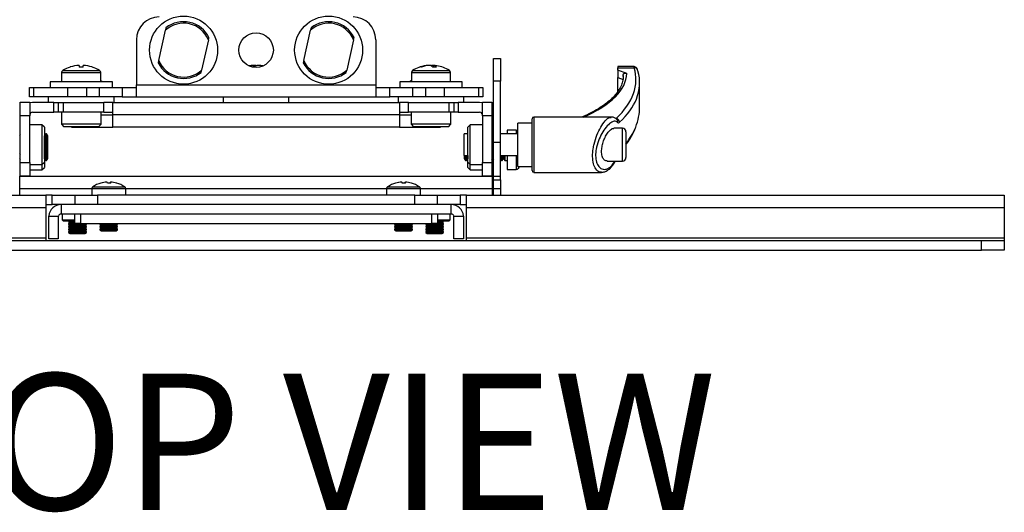
# Model space of a CAD drawing. Units: inches. Extents: x 1 to 164, y 0 to 102.
# Drawn here: x 55 to 66, y 70 to 75 of the extents above; entities that cross this region are included whole.
import ezdxf

# ---------------------------------------------------------------- set-up
doc = ezdxf.new("R2010")
doc.units = ezdxf.units.IN
doc.header["$MEASUREMENT"] = 0
doc.layers.add('LAYER0', color=7, linetype='Continuous')
doc.styles.add('SLDTEXTSTYLE0', font='TXT', dxfattribs={"width": 0.75})

msp = doc.modelspace()

# ---------------------------------------------------------------- linework, layer by layer
at = {"color": 7, "linetype": 'Continuous', "lineweight": 25}
for p, q in [((56.352, 74.88), (56.427, 75.214)), ((57.952, 74.88), (58.027, 75.214)), ((56.107, 75.109), (56.107, 74.613)), ((56.9, 75.108), (56.825, 74.773)), ((58.5, 75.108), (58.425, 74.773)), ((58.745, 75.109), (58.745, 74.613)), ((55.377, 74.808), (55.377, 74.808)), ((55.475, 74.826), (55.476, 74.808)), ((55.518, 74.808), (55.52, 74.826)), ((55.618, 74.808), (55.617, 74.808)), ((57.396, 74.826), (57.398, 74.81)), ((57.415, 74.819), (57.415, 74.826)), ((57.456, 74.826), (57.455, 74.824)), ((59.326, 74.826), (59.326, 74.824)), ((59.367, 74.814), (59.368, 74.826)), ((59.383, 74.826), (59.382, 74.808)), ((60.045, 74.903), (60.119, 74.903)), ((60.045, 74.653), (60.045, 74.903)), ((60.119, 74.903), (60.119, 74.653)), ((61.589, 74.813), (61.414, 74.813)), ((61.414, 74.813), (61.414, 74.799)), ((55.281, 74.746), (55.281, 74.646)), ((55.714, 74.646), (55.714, 74.746)), ((59.138, 74.746), (59.138, 74.646)), ((59.571, 74.646), (59.571, 74.746)), ((61.414, 74.775), (61.414, 74.799)), ((61.414, 74.799), (61.596, 74.799)), ((61.512, 74.737), (61.414, 74.775)), ((61.414, 74.775), (61.414, 74.692)), ((61.473, 74.716), (61.473, 74.669)), ((55.154, 74.646), (55.154, 74.583)), ((55.841, 74.646), (55.154, 74.646)), ((55.841, 74.583), (55.841, 74.646)), ((56.107, 74.613), (58.745, 74.613)), ((56.107, 74.479), (56.107, 74.613)), ((58.745, 74.613), (58.745, 74.479)), ((59.011, 74.646), (59.011, 74.583)), ((59.698, 74.646), (59.011, 74.646)), ((59.698, 74.583), (59.698, 74.646)), ((60.119, 74.653), (60.045, 74.653)), ((60.045, 73.98), (60.045, 74.653)), ((60.119, 73.98), (60.119, 74.653)), ((61.414, 74.692), (61.473, 74.669)), ((61.414, 74.558), (61.414, 74.692)), ((61.655, 74.366), (61.655, 74.633)), ((54.926, 74.479), (54.926, 74.583)), ((54.926, 74.583), (54.971, 74.583)), ((54.971, 74.479), (54.926, 74.479)), ((54.971, 74.583), (54.971, 74.479)), ((54.971, 74.583), (55.351, 74.583)), ((55.351, 74.479), (54.971, 74.479)), ((55.135, 74.479), (55.135, 74.416)), ((55.351, 74.479), (55.351, 74.583)), ((55.351, 74.583), (55.556, 74.583)), ((55.556, 74.479), (55.351, 74.479)), ((55.556, 74.583), (55.556, 74.479)), ((55.556, 74.583), (55.7, 74.583)), ((55.7, 74.479), (55.556, 74.479)), ((55.7, 74.479), (55.7, 74.583)), ((55.7, 74.583), (55.95, 74.583)), ((55.95, 74.479), (55.7, 74.479)), ((55.86, 74.416), (55.86, 74.479)), ((55.95, 74.583), (55.95, 74.479)), ((55.95, 74.583), (56.107, 74.583)), ((55.95, 74.479), (56.107, 74.479)), ((56.107, 74.479), (58.745, 74.479)), ((57.063, 74.479), (57.063, 74.416)), ((57.788, 74.416), (57.788, 74.479)), ((58.745, 74.583), (58.902, 74.583)), ((58.745, 74.479), (58.902, 74.479)), ((58.902, 74.479), (58.902, 74.583)), ((58.902, 74.583), (59.152, 74.583)), ((59.152, 74.479), (58.902, 74.479)), ((58.992, 74.479), (58.992, 74.416)), ((59.152, 74.583), (59.152, 74.479)), ((59.152, 74.583), (59.296, 74.583)), ((59.296, 74.479), (59.152, 74.479)), ((59.296, 74.479), (59.296, 74.583)), ((59.296, 74.583), (59.501, 74.583)), ((59.501, 74.479), (59.296, 74.479)), ((59.501, 74.583), (59.501, 74.479)), ((59.501, 74.583), (59.881, 74.583)), ((59.881, 74.479), (59.501, 74.479)), ((59.717, 74.416), (59.717, 74.479)), ((59.881, 74.479), (59.881, 74.583)), ((59.881, 74.583), (59.926, 74.583)), ((59.926, 74.479), (59.881, 74.479)), ((59.926, 74.583), (59.926, 74.479)), ((61.414, 74.531), (61.414, 74.558)), ((54.826, 74.421), (54.931, 74.421)), ((54.826, 74.271), (54.826, 74.421)), ((54.931, 74.421), (54.931, 74.271)), ((55.197, 74.416), (54.961, 74.416)), ((55.197, 74.311), (55.197, 74.416)), ((55.197, 74.416), (55.247, 74.416)), ((55.247, 74.311), (55.247, 74.416)), ((55.247, 74.416), (55.297, 74.416)), ((55.297, 74.416), (55.297, 74.311)), ((55.297, 74.416), (55.747, 74.416)), ((55.747, 74.311), (55.747, 74.416)), ((55.846, 74.416), (55.747, 74.416)), ((55.846, 74.416), (59.006, 74.416)), ((55.846, 74.413), (55.846, 74.416)), ((55.846, 74.281), (55.846, 74.413)), ((59.006, 74.413), (59.006, 74.416)), ((59.105, 74.416), (59.006, 74.416)), ((59.006, 74.413), (59.006, 74.281)), ((59.105, 74.311), (59.105, 74.416)), ((59.105, 74.416), (59.555, 74.416)), ((59.555, 74.311), (59.555, 74.416)), ((59.555, 74.416), (59.605, 74.416)), ((59.605, 74.416), (59.605, 74.311)), ((59.605, 74.416), (59.655, 74.416)), ((59.655, 74.416), (59.655, 74.311)), ((59.891, 74.416), (59.655, 74.416)), ((59.921, 74.421), (60.026, 74.421)), ((59.921, 74.271), (59.921, 74.421)), ((60.026, 74.421), (60.026, 74.271)), ((54.931, 74.271), (54.826, 74.271)), ((54.826, 73.755), (54.826, 74.271)), ((54.931, 73.755), (54.931, 74.271)), ((54.961, 74.311), (55.197, 74.311)), ((55.247, 74.311), (55.197, 74.311)), ((55.297, 74.311), (55.247, 74.311)), ((55.279, 74.311), (55.279, 74.177)), ((55.747, 74.311), (55.297, 74.311)), ((55.716, 74.177), (55.716, 74.311)), ((55.747, 74.311), (55.846, 74.311)), ((59.006, 74.281), (55.846, 74.281)), ((55.846, 74.146), (55.846, 74.281)), ((59.006, 74.311), (59.105, 74.311)), ((59.006, 74.281), (59.006, 74.146)), ((59.555, 74.311), (59.105, 74.311)), ((59.136, 74.311), (59.136, 74.177)), ((59.605, 74.311), (59.555, 74.311)), ((59.573, 74.177), (59.573, 74.311)), ((59.655, 74.311), (59.605, 74.311)), ((59.655, 74.311), (59.891, 74.311)), ((59.921, 74.271), (59.921, 73.755)), ((60.026, 74.271), (59.921, 74.271)), ((60.026, 74.271), (60.026, 73.755)), ((55.064, 74.171), (54.931, 74.171)), ((55.091, 74.144), (55.064, 74.171)), ((55.064, 74.171), (55.064, 74.114)), ((55.279, 74.177), (55.306, 74.15)), ((55.639, 74.177), (55.279, 74.177)), ((55.716, 74.177), (55.639, 74.177)), ((55.689, 74.15), (55.716, 74.177)), ((59.136, 74.177), (59.163, 74.15)), ((59.213, 74.177), (59.136, 74.177)), ((59.573, 74.177), (59.213, 74.177)), ((59.546, 74.15), (59.573, 74.177)), ((59.788, 74.171), (59.761, 74.144)), ((59.921, 74.171), (59.788, 74.171)), ((59.788, 74.114), (59.788, 74.171)), ((60.469, 74.191), (60.311, 74.191)), ((60.311, 73.714), (60.311, 74.191)), ((60.469, 73.668), (60.469, 74.237)), ((61.343, 74.257), (60.488, 74.257)), ((54.826, 74.063), (54.816, 74.049)), ((55.064, 74.114), (55.064, 73.734)), ((55.091, 74.144), (55.091, 74.094)), ((55.091, 74.094), (55.091, 73.761)), ((55.092, 74.049), (55.091, 74.05)), ((55.107, 74.071), (55.092, 74.049)), ((55.092, 73.856), (55.092, 74.049)), ((55.116, 74.071), (55.107, 74.071)), ((55.107, 73.834), (55.107, 74.071)), ((55.131, 74.049), (55.116, 74.071)), ((55.116, 73.834), (55.116, 74.071)), ((55.131, 73.856), (55.131, 74.049)), ((55.622, 74.15), (55.306, 74.15)), ((55.392, 74.15), (55.392, 74.146)), ((55.392, 74.146), (55.846, 74.146)), ((55.689, 74.15), (55.622, 74.15)), ((59.006, 74.146), (55.846, 74.146)), ((59.006, 74.146), (59.46, 74.146)), ((59.23, 74.15), (59.163, 74.15)), ((59.546, 74.15), (59.23, 74.15)), ((59.46, 74.146), (59.46, 74.15)), ((59.761, 74.071), (59.721, 74.071)), ((59.721, 73.834), (59.721, 74.071)), ((59.761, 74.094), (59.761, 74.144)), ((59.761, 73.761), (59.761, 74.094)), ((59.788, 73.734), (59.788, 74.114)), ((60.045, 74.071), (60.026, 74.071)), ((60.311, 74.071), (60.119, 74.071)), ((60.294, 74.112), (60.193, 74.112)), ((60.193, 74.112), (60.193, 74.071)), ((61.465, 74.134), (61.371, 74.134)), ((61.504, 74.094), (61.504, 73.811)), ((60.045, 73.98), (60.119, 73.98)), ((60.045, 73.605), (60.045, 73.98)), ((60.119, 73.605), (60.119, 73.98)), ((54.816, 73.856), (54.826, 73.842)), ((55.091, 73.855), (55.092, 73.856)), ((55.092, 73.856), (55.107, 73.834)), ((55.092, 73.799), (55.092, 73.856)), ((55.107, 73.834), (55.116, 73.834)), ((55.107, 73.777), (55.107, 73.834)), ((55.116, 73.834), (55.131, 73.856)), ((55.116, 73.777), (55.116, 73.834)), ((55.131, 73.799), (55.131, 73.856)), ((59.721, 73.834), (59.761, 73.834)), ((59.721, 73.834), (59.721, 73.799)), ((59.736, 73.834), (59.736, 73.777)), ((59.745, 73.834), (59.745, 73.777)), ((59.76, 73.834), (59.76, 73.799)), ((60.026, 73.834), (60.045, 73.834)), ((60.036, 73.834), (60.036, 73.799)), ((60.119, 73.834), (60.311, 73.834)), ((60.13, 73.834), (60.13, 73.777)), ((60.139, 73.834), (60.139, 73.777)), ((60.154, 73.834), (60.154, 73.799)), ((60.169, 73.834), (60.169, 73.777)), ((60.193, 73.834), (60.193, 73.678)), ((54.816, 73.799), (54.826, 73.785)), ((54.826, 73.755), (54.931, 73.755)), ((54.826, 73.605), (54.826, 73.755)), ((54.931, 73.755), (54.931, 73.605)), ((54.931, 73.734), (55.064, 73.734)), ((55.064, 73.734), (55.091, 73.761)), ((55.064, 73.734), (55.064, 73.676)), ((55.091, 73.798), (55.092, 73.799)), ((55.091, 73.761), (55.091, 73.703)), ((55.092, 73.799), (55.107, 73.777)), ((55.107, 73.777), (55.116, 73.777)), ((55.116, 73.777), (55.131, 73.799)), ((59.721, 73.799), (59.736, 73.777)), ((59.736, 73.777), (59.745, 73.777)), ((59.745, 73.777), (59.76, 73.799)), ((59.76, 73.799), (59.761, 73.798)), ((59.761, 73.761), (59.788, 73.734)), ((59.761, 73.703), (59.761, 73.761)), ((59.788, 73.734), (59.921, 73.734)), ((59.788, 73.676), (59.788, 73.734)), ((59.921, 73.755), (60.026, 73.755)), ((59.921, 73.605), (59.921, 73.755)), ((60.026, 73.785), (60.036, 73.799)), ((60.026, 73.755), (60.026, 73.605)), ((60.036, 73.799), (60.045, 73.786)), ((60.119, 73.792), (60.13, 73.777)), ((60.13, 73.777), (60.139, 73.777)), ((60.139, 73.777), (60.154, 73.799)), ((60.154, 73.799), (60.169, 73.777)), ((60.169, 73.777), (60.193, 73.777)), ((61.297, 73.771), (61.465, 73.771)), ((54.931, 73.676), (55.064, 73.676)), ((55.064, 73.676), (55.091, 73.703)), ((59.761, 73.703), (59.788, 73.676)), ((59.788, 73.676), (59.921, 73.676)), ((60.193, 73.678), (60.294, 73.678)), ((60.311, 73.714), (60.469, 73.714)), ((60.488, 73.648), (61.233, 73.648)), ((54.822, 73.605), (60.03, 73.605)), ((54.822, 73.467), (54.822, 73.605)), ((54.931, 73.605), (54.826, 73.605)), ((54.826, 73.605), (54.826, 73.605)), ((54.931, 73.605), (54.931, 73.605)), ((55.78, 73.541), (55.78, 73.541)), ((55.819, 73.53), (55.819, 73.541)), ((55.822, 73.541), (55.821, 73.53)), ((59.03, 73.541), (59.03, 73.541)), ((59.069, 73.53), (59.069, 73.541)), ((59.072, 73.541), (59.071, 73.53)), ((60.026, 73.605), (59.921, 73.605)), ((59.921, 73.605), (59.921, 73.605)), ((60.026, 73.605), (60.026, 73.605)), ((60.03, 73.605), (60.03, 73.467)), ((60.045, 73.605), (60.119, 73.605)), ((60.045, 73.567), (60.045, 73.605)), ((60.045, 73.567), (60.119, 73.567)), ((60.045, 73.467), (60.045, 73.567)), ((60.119, 73.567), (60.119, 73.605)), ((60.119, 73.567), (60.119, 73.467)), ((49.176, 73.397), (55.106, 73.397)), ((54.822, 73.397), (54.822, 73.467)), ((55.106, 73.397), (55.106, 73.262)), ((55.176, 73.397), (55.106, 73.397)), ((55.176, 73.292), (55.176, 73.397)), ((55.176, 73.397), (55.426, 73.397)), ((55.426, 73.397), (55.426, 73.292)), ((55.426, 73.397), (55.676, 73.397)), ((55.614, 73.469), (55.614, 73.397)), ((55.676, 73.397), (55.676, 73.292)), ((59.176, 73.397), (55.676, 73.397)), ((55.988, 73.397), (55.988, 73.469)), ((58.864, 73.469), (58.864, 73.397)), ((59.176, 73.292), (59.176, 73.397)), ((59.176, 73.397), (59.426, 73.397)), ((59.238, 73.397), (59.238, 73.469)), ((59.426, 73.292), (59.426, 73.397)), ((59.426, 73.397), (59.676, 73.397)), ((59.676, 73.397), (59.676, 73.292)), ((59.746, 73.397), (59.676, 73.397)), ((59.746, 73.397), (65.676, 73.397)), ((59.746, 73.262), (59.746, 73.397)), ((60.03, 73.467), (60.03, 73.397)), ((60.119, 73.467), (60.045, 73.467)), ((60.045, 73.397), (60.045, 73.467)), ((60.119, 73.467), (60.119, 73.397)), ((65.676, 73.397), (65.676, 73.262)), ((55.106, 73.292), (55.176, 73.292)), ((55.275, 73.292), (55.176, 73.292)), ((55.275, 73.292), (55.275, 73.188)), ((59.577, 73.292), (55.275, 73.292)), ((59.676, 73.292), (59.577, 73.292)), ((59.577, 73.188), (59.577, 73.292)), ((59.676, 73.292), (59.746, 73.292)), ((49.176, 73.262), (55.106, 73.262)), ((55.106, 73.262), (55.106, 72.927)), ((59.577, 73.188), (55.275, 73.188)), ((55.286, 73.188), (55.286, 73.125)), ((55.426, 73.083), (55.426, 73.188)), ((55.488, 73.188), (55.488, 73.083)), ((59.363, 73.083), (59.363, 73.188)), ((59.426, 73.188), (59.426, 73.083)), ((59.566, 73.125), (59.566, 73.188)), ((59.746, 73.262), (65.676, 73.262)), ((59.746, 72.927), (59.746, 73.262)), ((65.676, 73.262), (65.676, 72.927)), ((55.141, 73.167), (55.247, 73.167)), ((55.141, 73.158), (55.141, 73.167)), ((55.141, 72.917), (55.141, 73.158)), ((55.247, 73.167), (55.245, 73.158)), ((55.245, 73.158), (55.245, 72.917)), ((55.286, 73.125), (55.302, 73.109)), ((55.286, 73.125), (55.426, 73.125)), ((55.426, 73.109), (55.302, 73.109)), ((55.359, 73.109), (55.359, 73.106)), ((55.359, 73.106), (55.377, 73.094)), ((55.359, 73.106), (55.426, 73.106)), ((55.377, 73.094), (55.359, 73.082)), ((55.359, 73.082), (55.359, 73.076)), ((55.359, 73.082), (55.556, 73.082)), ((55.359, 73.076), (55.377, 73.064)), ((55.359, 73.076), (55.556, 73.076)), ((55.377, 73.094), (55.426, 73.094)), ((55.488, 73.083), (55.426, 73.083)), ((55.488, 73.083), (59.363, 73.083)), ((55.538, 73.064), (55.556, 73.076)), ((55.556, 73.082), (55.554, 73.083)), ((55.556, 73.076), (55.556, 73.082)), ((55.705, 73.083), (55.703, 73.081)), ((55.703, 73.081), (55.703, 73.076)), ((55.703, 73.081), (55.807, 73.081)), ((55.703, 73.076), (55.72, 73.063)), ((55.703, 73.076), (55.807, 73.076)), ((55.807, 73.081), (55.899, 73.081)), ((55.807, 73.076), (55.899, 73.076)), ((55.882, 73.063), (55.899, 73.076)), ((55.899, 73.081), (55.897, 73.083)), ((55.899, 73.076), (55.899, 73.081)), ((58.955, 73.083), (58.953, 73.081)), ((58.953, 73.081), (58.953, 73.076)), ((58.953, 73.081), (59.057, 73.081)), ((58.953, 73.076), (58.97, 73.063)), ((58.953, 73.076), (59.057, 73.076)), ((59.057, 73.081), (59.149, 73.081)), ((59.057, 73.076), (59.149, 73.076)), ((59.132, 73.063), (59.149, 73.076)), ((59.149, 73.081), (59.147, 73.083)), ((59.149, 73.076), (59.149, 73.081)), ((59.298, 73.083), (59.296, 73.082)), ((59.296, 73.082), (59.296, 73.076)), ((59.296, 73.082), (59.493, 73.082)), ((59.296, 73.076), (59.314, 73.064)), ((59.296, 73.076), (59.493, 73.076)), ((59.426, 73.083), (59.363, 73.083)), ((59.426, 73.125), (59.566, 73.125)), ((59.55, 73.109), (59.426, 73.109)), ((59.426, 73.106), (59.493, 73.106)), ((59.426, 73.094), (59.475, 73.094)), ((59.475, 73.094), (59.493, 73.106)), ((59.493, 73.082), (59.475, 73.094)), ((59.475, 73.064), (59.493, 73.076)), ((59.493, 73.106), (59.493, 73.109)), ((59.493, 73.076), (59.493, 73.082)), ((59.55, 73.109), (59.566, 73.125)), ((59.607, 73.158), (59.605, 73.167)), ((59.605, 73.167), (59.711, 73.167)), ((59.607, 72.917), (59.607, 73.158)), ((59.711, 73.167), (59.711, 73.158)), ((59.711, 73.158), (59.711, 72.917)), ((55.377, 73.064), (55.359, 73.051)), ((55.359, 73.051), (55.359, 73.046)), ((55.359, 73.051), (55.556, 73.051)), ((55.359, 73.046), (55.377, 73.034)), ((55.359, 73.046), (55.556, 73.046)), ((55.377, 73.034), (55.359, 73.021)), ((55.359, 73.021), (55.359, 73.016)), ((55.359, 73.021), (55.556, 73.021)), ((55.359, 73.016), (55.377, 73.003)), ((55.359, 73.016), (55.556, 73.016)), ((55.377, 73.003), (55.359, 72.991)), ((55.359, 72.991), (55.359, 72.985)), ((55.359, 72.991), (55.556, 72.991)), ((55.359, 72.985), (55.377, 72.973)), ((55.359, 72.985), (55.556, 72.985)), ((55.377, 73.064), (55.538, 73.064)), ((55.377, 73.034), (55.538, 73.034)), ((55.377, 73.003), (55.538, 73.003)), ((55.377, 72.973), (55.538, 72.973)), ((55.556, 73.051), (55.538, 73.064)), ((55.538, 73.034), (55.556, 73.046)), ((55.556, 73.021), (55.538, 73.034)), ((55.538, 73.003), (55.556, 73.016)), ((55.556, 72.991), (55.538, 73.003)), ((55.538, 72.973), (55.556, 72.985)), ((55.556, 73.046), (55.556, 73.051)), ((55.556, 73.016), (55.556, 73.021)), ((55.556, 72.985), (55.556, 72.991)), ((55.72, 73.063), (55.703, 73.051)), ((55.703, 73.051), (55.703, 73.046)), ((55.703, 73.051), (55.807, 73.051)), ((55.703, 73.046), (55.72, 73.033)), ((55.703, 73.046), (55.807, 73.046)), ((55.72, 73.033), (55.703, 73.021)), ((55.703, 73.021), (55.703, 73.015)), ((55.703, 73.021), (55.807, 73.021)), ((55.703, 73.015), (55.72, 73.003)), ((55.703, 73.015), (55.807, 73.015)), ((55.72, 73.063), (55.806, 73.063)), ((55.72, 73.033), (55.806, 73.033)), ((55.72, 73.003), (55.806, 73.003)), ((55.806, 73.063), (55.882, 73.063)), ((55.806, 73.033), (55.882, 73.033)), ((55.806, 73.003), (55.882, 73.003)), ((55.807, 73.051), (55.899, 73.051)), ((55.807, 73.046), (55.899, 73.046)), ((55.807, 73.021), (55.899, 73.021)), ((55.807, 73.015), (55.899, 73.015)), ((55.899, 73.051), (55.882, 73.063)), ((55.882, 73.033), (55.899, 73.046)), ((55.899, 73.021), (55.882, 73.033)), ((55.882, 73.003), (55.899, 73.015)), ((55.899, 73.046), (55.899, 73.051)), ((55.899, 73.015), (55.899, 73.021)), ((58.97, 73.063), (58.953, 73.051)), ((58.953, 73.051), (58.953, 73.046)), ((58.953, 73.051), (59.057, 73.051)), ((58.953, 73.046), (58.97, 73.033)), ((58.953, 73.046), (59.057, 73.046)), ((58.97, 73.033), (58.953, 73.021)), ((58.953, 73.021), (58.953, 73.015)), ((58.953, 73.021), (59.057, 73.021)), ((58.953, 73.015), (58.97, 73.003)), ((58.953, 73.015), (59.057, 73.015)), ((58.97, 73.063), (59.056, 73.063)), ((58.97, 73.033), (59.056, 73.033)), ((58.97, 73.003), (59.056, 73.003)), ((59.056, 73.063), (59.132, 73.063)), ((59.056, 73.033), (59.132, 73.033)), ((59.056, 73.003), (59.132, 73.003)), ((59.057, 73.051), (59.149, 73.051)), ((59.057, 73.046), (59.149, 73.046)), ((59.057, 73.021), (59.149, 73.021)), ((59.057, 73.015), (59.149, 73.015)), ((59.149, 73.051), (59.132, 73.063)), ((59.132, 73.033), (59.149, 73.046)), ((59.149, 73.021), (59.132, 73.033)), ((59.132, 73.003), (59.149, 73.015)), ((59.149, 73.046), (59.149, 73.051)), ((59.149, 73.015), (59.149, 73.021)), ((59.314, 73.064), (59.296, 73.051)), ((59.296, 73.051), (59.296, 73.046)), ((59.296, 73.051), (59.493, 73.051)), ((59.296, 73.046), (59.314, 73.034)), ((59.296, 73.046), (59.493, 73.046)), ((59.314, 73.034), (59.296, 73.021)), ((59.296, 73.021), (59.296, 73.016)), ((59.296, 73.021), (59.493, 73.021)), ((59.296, 73.016), (59.314, 73.003)), ((59.296, 73.016), (59.493, 73.016)), ((59.314, 73.003), (59.296, 72.991)), ((59.296, 72.991), (59.296, 72.985)), ((59.296, 72.991), (59.493, 72.991)), ((59.296, 72.985), (59.314, 72.973)), ((59.296, 72.985), (59.493, 72.985)), ((59.314, 73.064), (59.475, 73.064)), ((59.314, 73.034), (59.475, 73.034)), ((59.314, 73.003), (59.475, 73.003)), ((59.314, 72.973), (59.475, 72.973)), ((59.493, 73.051), (59.475, 73.064)), ((59.475, 73.034), (59.493, 73.046)), ((59.493, 73.021), (59.475, 73.034)), ((59.475, 73.003), (59.493, 73.016)), ((59.493, 72.991), (59.475, 73.003)), ((59.475, 72.973), (59.493, 72.985)), ((59.493, 73.046), (59.493, 73.051)), ((59.493, 73.016), (59.493, 73.021)), ((59.493, 72.985), (59.493, 72.991)), ((49.176, 72.927), (55.106, 72.927)), ((49.426, 72.897), (65.426, 72.897)), ((55.106, 72.927), (55.106, 72.897)), ((55.245, 72.917), (55.141, 72.917)), ((59.711, 72.917), (59.607, 72.917)), ((59.746, 72.927), (65.676, 72.927)), ((59.746, 72.897), (59.746, 72.927)), ((65.426, 72.792), (65.426, 72.897)), ((65.426, 72.897), (65.676, 72.897)), ((65.676, 72.927), (65.676, 72.897)), ((65.676, 72.897), (65.676, 72.792)), ((49.426, 72.792), (65.426, 72.792)), ((65.676, 72.792), (65.426, 72.792))]:
    msp.add_line(p, q, dxfattribs=at)
at = {"color": 8, "linetype": 'Continuous', "lineweight": 25}
for p, q in [((55.281, 74.746), (55.714, 74.746)), ((55.295, 74.771), (55.7, 74.771)), ((59.138, 74.746), (59.151, 74.746)), ((59.151, 74.746), (59.571, 74.746)), ((59.152, 74.771), (59.164, 74.771)), ((59.164, 74.771), (59.557, 74.771)), ((61.427, 74.558), (61.414, 74.558)), ((55.716, 74.281), (55.846, 74.281)), ((59.006, 74.281), (59.136, 74.281)), ((60.488, 74.257), (60.488, 73.648)), ((60.294, 74.112), (60.294, 74.071)), ((61.465, 73.771), (61.465, 74.134)), ((60.294, 73.834), (60.294, 73.678)), ((60.318, 73.714), (60.318, 73.692)), ((55.614, 73.467), (54.822, 73.467)), ((55.614, 73.469), (55.988, 73.469)), ((55.624, 73.488), (55.978, 73.488)), ((58.864, 73.467), (55.988, 73.467)), ((58.864, 73.469), (59.238, 73.469)), ((58.874, 73.488), (59.228, 73.488)), ((60.03, 73.467), (59.238, 73.467))]:
    msp.add_line(p, q, dxfattribs=at)
at = {"color": 7, "linetype": 'Continuous', "lineweight": 25, "flags": 128}
for points in [[(57.373, 74.823), (57.353, 74.82), (57.35, 74.82)], [(57.395, 74.808), (57.39, 74.808), (57.386, 74.808)], [(57.415, 74.826), (57.404, 74.825), (57.397, 74.824)], [(57.502, 74.82), (57.499, 74.82), (57.479, 74.823)], [(59.383, 74.824), (59.38, 74.825), (59.368, 74.826)], [(55.714, 74.659), (55.725, 74.652), (55.733, 74.646)], [(59.138, 74.659), (59.127, 74.652), (59.119, 74.646)], [(54.961, 74.416), (54.934, 74.413), (54.931, 74.412)], [(59.921, 74.412), (59.918, 74.413), (59.891, 74.416)], [(61.408, 74.226), (61.406, 74.23), (61.404, 74.232)], [(60.318, 73.692), (60.328, 73.71), (60.33, 73.714)]]:
    msp.add_lwpolyline(points, dxfattribs=at)
at = {"color": 7, "linetype": 'Continuous', "lineweight": 25}
for centre, radius in [((56.626, 74.994), 0.375), ((58.226, 74.994), 0.375), ((57.426, 74.994), 0.19)]:
    msp.add_circle(centre, radius, dxfattribs=at)
for centre, radius, start, end in [((56.357, 75.109), 0.25, 90, 180), ((58.495, 75.109), 0.25, 0, 90), ((56.626, 74.994), 0.297, 22.5846, 132.1244), ((56.626, 74.994), 0.313, 26.4587, 128.2503), ((58.226, 74.994), 0.297, 22.5846, 132.1244), ((58.226, 74.994), 0.313, 26.4587, 128.2503), ((55.497, 74.433), 0.394, 107.8196, 121.0032), ((55.497, 74.432), 0.395, 93.2445, 107.7159), ((55.497, 74.333), 0.475, 87.467, 92.533), ((55.497, 74.432), 0.395, 72.2841, 86.7555), ((55.497, 74.433), 0.394, 58.9968, 72.1804), ((56.626, 74.994), 0.312, 206.4587, 308.2503), ((56.626, 74.994), 0.297, 202.5846, 312.1244), ((57.408, 74.749), 0.0778, 98.5592, 123.3429), ((57.417, 74.503), 0.323, 93.5774, 97.7376), ((57.452, 74.733), 0.0935, 99.0477, 127.4245), ((57.405, 74.75), 0.0768, 73.8859, 82.2432), ((57.416, 74.494), 0.333, 76.2448, 86.4066), ((57.435, 74.503), 0.323, 78.1854, 86.4242), ((58.226, 74.994), 0.312, 206.4587, 308.2503), ((58.226, 74.994), 0.297, 202.5846, 312.1244), ((59.355, 74.433), 0.394, 99.4448, 121.0032), ((59.347, 74.48), 0.346, 93.4511, 108.9243), ((59.242, 74.753), 0.0554, 82.5737, 97.4263), ((59.363, 74.47), 0.356, 93.4895, 108.6678), ((59.327, 74.756), 0.0711, 46.4832, 78.3628), ((59.377, 74.77), 0.056, 99.7262, 114.0818), ((59.396, 74.388), 0.42, 87.3053, 92.6947), ((59.371, 74.767), 0.06, 42.7254, 78.4567), ((59.362, 74.48), 0.347, 80.5565, 86.5455), ((59.355, 74.433), 0.394, 58.9968, 80.5552), ((55.309, 74.746), 0.0283, 121.0032, 180), ((55.686, 74.746), 0.0283, 0, 58.9968), ((59.166, 74.746), 0.0283, 121.0032, 180), ((59.543, 74.746), 0.0283, 0, 58.9968), ((61.599, 74.764), 0.0359, 2.051, 95.1813), ((54.961, 74.281), 0.03, 90, 180), ((59.891, 74.281), 0.03, 0, 90), ((60.488, 74.237), 0.0197, 90, 180), ((61.39, 74.199), 0.044, 1.1562, 80.1198), ((60.294, 74.083), 0.0283, 51.7492, 90), ((61.465, 74.094), 0.0394, 0, 90), ((61.465, 73.811), 0.0394, 270, 0), ((60.294, 73.707), 0.0283, 270, 328.9968), ((60.488, 73.668), 0.0197, 180, 270), ((55.801, 73.227), 0.315, 106.1063, 124.1119), ((55.8, 73.228), 0.314, 93.5559, 106.0094), ((55.714, 73.528), 0.00236, 53.9094, 96.4348), ((55.802, 73.226), 0.316, 93.5599, 105.9737), ((55.755, 73.523), 0.0326, 11.3354, 33.5169), ((55.796, 73.164), 0.366, 89.2302, 91.3839), ((55.806, 73.164), 0.366, 87.0947, 92.9053), ((55.847, 73.523), 0.0326, 146.4831, 168.6646), ((55.797, 73.529), 0.0279, 1.3649, 26.0035), ((55.802, 73.228), 0.314, 73.9906, 86.4441), ((55.801, 73.227), 0.315, 55.8881, 73.8937), ((55.888, 73.529), 0.000912, 27.2858, 120.9314), ((59.051, 73.227), 0.315, 106.1063, 124.1119), ((59.05, 73.228), 0.314, 93.5559, 106.0094), ((58.964, 73.528), 0.00236, 53.9094, 96.4348), ((59.052, 73.226), 0.316, 93.5599, 105.9737), ((59.005, 73.523), 0.0326, 11.3354, 33.5169), ((59.046, 73.164), 0.366, 89.2302, 91.3839), ((59.056, 73.164), 0.366, 87.0947, 92.9053), ((59.097, 73.523), 0.0326, 146.4831, 168.6646), ((59.047, 73.529), 0.0279, 1.3649, 26.0035), ((59.052, 73.228), 0.314, 73.9906, 86.4441), ((59.051, 73.227), 0.315, 55.8881, 73.8937), ((59.138, 73.529), 0.000912, 27.2858, 120.9314), ((55.638, 73.469), 0.0236, 124.1119, 180), ((55.964, 73.469), 0.0236, 0, 55.8881), ((58.888, 73.469), 0.0236, 124.1119, 180), ((59.214, 73.469), 0.0236, 0, 55.8881), ((55.275, 73.158), 0.135, 90, 175.9101), ((59.577, 73.158), 0.135, 4.0899, 90), ((55.275, 73.158), 0.03, 90, 161.3371), ((59.577, 73.158), 0.03, 18.6629, 90)]:
    msp.add_arc(centre, radius, start, end, dxfattribs=at)
at = {"color": 8, "linetype": 'Continuous', "lineweight": 25}
msp.add_arc((61.378, 74.208), 0.0358, 343.801, 31.2696, dxfattribs=at)
for centre, major_axis, ratio, start_param, end_param in [((59.631, 74.74), (1.881, 0), 0.386116, 5.555205, 6.278513), ((59.631, 74.704), (1.842, 0), 0.385614, 0.001667, 0.01729), ((58.702, 74.633), (2.953, 0), 0.386428, 5.893859, 6.126977), ((58.702, 74.366), (2.953, 0), 0.432703, 5.962363, 6.111204)]:
    msp.add_ellipse(centre, major_axis=major_axis, ratio=ratio, start_param=start_param, end_param=end_param, dxfattribs=at)
at = {"color": 7, "linetype": 'Continuous', "lineweight": 25}
for centre, major_axis, ratio, start_param, end_param in [((58.702, 74.669), (2.913, 0), 0.386116, 5.893859, 6.398871), ((58.702, 74.633), (2.953, 0), 0.386428, 6.126977, 6.398871), ((58.702, 74.366), (2.953, 0), 0.432703, 6.111204, 6.283185)]:
    msp.add_ellipse(centre, major_axis=major_axis, ratio=ratio, start_param=start_param, end_param=end_param, dxfattribs=at)
for points, knots in [([(56.433, 75.239), (56.433, 75.239), (56.433, 75.239), (56.432, 75.238), (56.432, 75.236), (56.431, 75.232), (56.429, 75.224), (56.428, 75.218), (56.427, 75.214)], [0, 0, 0, 0, 0.018987, 0.121847, 0.22695, 0.397908, 0.663359, 1, 1, 1, 1]), ([(58.033, 75.239), (58.033, 75.239), (58.033, 75.239), (58.032, 75.238), (58.032, 75.236), (58.031, 75.232), (58.029, 75.224), (58.028, 75.218), (58.027, 75.214)], [0, 0, 0, 0, 0.018987, 0.121847, 0.22695, 0.397908, 0.663359, 1, 1, 1, 1]), ([(56.9, 75.108), (56.9, 75.109), (56.901, 75.114), (56.903, 75.121), (56.904, 75.127), (56.905, 75.131), (56.906, 75.133), (56.906, 75.133), (56.906, 75.133)], [0, 0, 0, 0, 0.103209, 0.440784, 0.649368, 0.800648, 0.915789, 1, 1, 1, 1]), ([(58.5, 75.108), (58.5, 75.109), (58.501, 75.114), (58.503, 75.121), (58.504, 75.127), (58.505, 75.131), (58.506, 75.133), (58.506, 75.133), (58.506, 75.133)], [0, 0, 0, 0, 0.103209, 0.440784, 0.649368, 0.800648, 0.915789, 1, 1, 1, 1]), ([(56.352, 74.88), (56.352, 74.878), (56.35, 74.873), (56.349, 74.866), (56.347, 74.86), (56.347, 74.856), (56.346, 74.855), (56.346, 74.855), (56.346, 74.854)], [0, 0, 0, 0, 0.12727, 0.451702, 0.658963, 0.80694, 0.917292, 1, 1, 1, 1]), ([(57.952, 74.88), (57.952, 74.878), (57.95, 74.873), (57.949, 74.866), (57.947, 74.86), (57.947, 74.856), (57.946, 74.855), (57.946, 74.855), (57.946, 74.854)], [0, 0, 0, 0, 0.12727, 0.451702, 0.658963, 0.80694, 0.917292, 1, 1, 1, 1]), ([(61.633, 74.774), (61.632, 74.778), (61.63, 74.786), (61.623, 74.797), (61.611, 74.808), (61.599, 74.813), (61.591, 74.813), (61.589, 74.812)], [0, 0, 0, 0, 0.245653, 0.492869, 0.71783, 0.925397, 1, 1, 1, 1]), ([(56.819, 74.748), (56.819, 74.748), (56.819, 74.748), (56.82, 74.749), (56.82, 74.751), (56.821, 74.755), (56.823, 74.763), (56.824, 74.77), (56.825, 74.773)], [0, 0, 0, 0, 0.033684, 0.082945, 0.221107, 0.39154, 0.653176, 1, 1, 1, 1]), ([(58.419, 74.748), (58.419, 74.748), (58.419, 74.748), (58.42, 74.749), (58.42, 74.751), (58.421, 74.755), (58.423, 74.763), (58.424, 74.77), (58.425, 74.773)], [0, 0, 0, 0, 0.033684, 0.082945, 0.221107, 0.39154, 0.653176, 1, 1, 1, 1]), ([(61.473, 74.705), (61.473, 74.7), (61.473, 74.677), (61.465, 74.636), (61.444, 74.581), (61.41, 74.527), (61.365, 74.474), (61.308, 74.423), (61.24, 74.373), (61.161, 74.325), (61.087, 74.286), (61.036, 74.264), (61.019, 74.257)], [0, 0, 0, 0, 0.030611, 0.150261, 0.268502, 0.383626, 0.496332, 0.607806, 0.718839, 0.829815, 0.94089, 1, 1, 1, 1]), ([(61.473, 74.716), (61.473, 74.719), (61.474, 74.725), (61.478, 74.733), (61.487, 74.739), (61.499, 74.741), (61.508, 74.738), (61.512, 74.737)], [0, 0, 0, 0, 0.13968, 0.278579, 0.481432, 0.764981, 1, 1, 1, 1]), ([(61.403, 74.231), (61.399, 74.235), (61.389, 74.246), (61.366, 74.256), (61.349, 74.256), (61.342, 74.256)], [0, 0, 0, 0, 0.23129, 0.671689, 1, 1, 1, 1]), ([(61.412, 74.198), (61.415, 74.196), (61.422, 74.191), (61.43, 74.197), (61.434, 74.2)], [0, 0, 0, 0, 0.490304, 1, 1, 1, 1]), ([(61.297, 73.773), (61.287, 73.774), (61.266, 73.777), (61.244, 73.811), (61.234, 73.861), (61.237, 73.915), (61.248, 73.969), (61.267, 74.022), (61.294, 74.073), (61.327, 74.112), (61.354, 74.134), (61.367, 74.131), (61.371, 74.131)], [0, 0, 0, 0, 0.111689, 0.231569, 0.335296, 0.425383, 0.512119, 0.604711, 0.709024, 0.826614, 0.952675, 1, 1, 1, 1]), ([(61.504, 73.954), (61.512, 73.964), (61.541, 74), (61.576, 74.061), (61.598, 74.112), (61.608, 74.136)], [0, 0, 0, 0, 0.16378, 0.624287, 1, 1, 1, 1]), ([(61.23, 73.65), (61.234, 73.649), (61.251, 73.648), (61.279, 73.657), (61.314, 73.676), (61.346, 73.708), (61.37, 73.74), (61.382, 73.764), (61.385, 73.771)], [0, 0, 0, 0, 0.0689578, 0.2633432, 0.4667497, 0.6823768, 0.9083717, 1, 1, 1, 1])]:
    msp.add_open_spline(points, degree=3, knots=knots, dxfattribs=at)
at = {"color": 8, "linetype": 'Continuous', "lineweight": 25}
for points, knots in [([(61.596, 74.799), (61.596, 74.801), (61.594, 74.809), (61.591, 74.816), (61.589, 74.813), (61.589, 74.813)], [0, 0, 0, 0, 0.140971, 0.994155, 1, 1, 1, 1]), ([(61.231, 73.653), (61.227, 73.651), (61.204, 73.646), (61.172, 73.677), (61.144, 73.739), (61.134, 73.819), (61.14, 73.896), (61.156, 73.977), (61.183, 74.061), (61.227, 74.151), (61.277, 74.22), (61.318, 74.257), (61.337, 74.253), (61.342, 74.252)], [0, 0, 0, 0, 0.033171, 0.160793, 0.257921, 0.35632, 0.444328, 0.495523, 0.603423, 0.709853, 0.828697, 0.956084, 1, 1, 1, 1]), ([(61.412, 74.198), (61.41, 74.2), (61.396, 74.212), (61.363, 74.213), (61.312, 74.179), (61.261, 74.117), (61.217, 74.039), (61.189, 73.965), (61.173, 73.895), (61.167, 73.827), (61.177, 73.758), (61.206, 73.703), (61.25, 73.675), (61.303, 73.684), (61.347, 73.717), (61.37, 73.756), (61.379, 73.771)], [0, 0, 0, 0, 0.018331, 0.108344, 0.201159, 0.287867, 0.36498, 0.442117, 0.478303, 0.540077, 0.609209, 0.678267, 0.770415, 0.861263, 0.945502, 1, 1, 1, 1])]:
    msp.add_open_spline(points, degree=3, knots=knots, dxfattribs=at)

# ---------------------------------------------------------------- texts
at = {"layer": 'LAYER0', "insert": (53.224, 71.43), "char_height": 1.5, "attachment_point": 1, "style": 'SLDTEXTSTYLE0'}
msp.add_mtext('TOP VIEW', dxfattribs=at)

doc.saveas('drawing.dxf')
